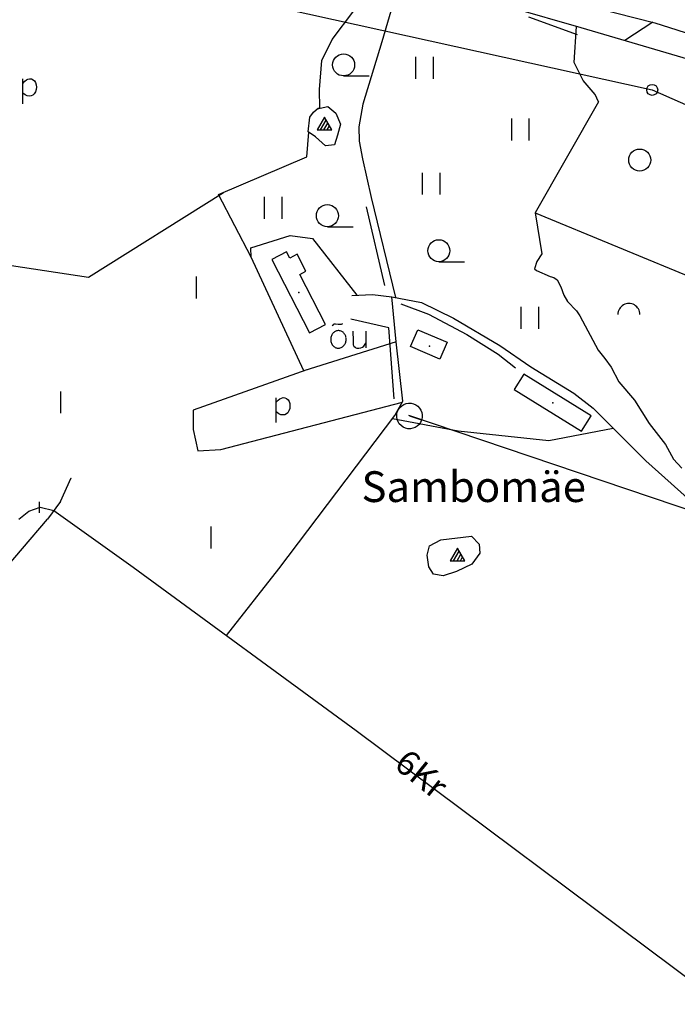
# Model space of a CAD drawing. Units: millimetres. Extents: x 549428 to 561949, y 6578529 to 6585154.
# Drawn here: x 558969 to 559419, y 6582152 to 6582824 of the extents above; entities that cross this region are included whole.
import ezdxf

# ---------------------------------------------------------------- set-up
doc = ezdxf.new("R2010")
doc.units = ezdxf.units.MM
doc.header["$LTSCALE"] = 0.5
doc.layers.add('-Alus', color=9, linetype='Continuous')
doc.layers.add('KatPiir', color=250, linetype='Continuous')

# ---------------------------------------------------------------- blocks, each defined once
blk = doc.blocks.new('raealus')
at = {"layer": '-Alus', "linetype": 'Continuous'}
for p, q in [((559002.13, 6582864.69), (559401.47, 6582776.3)), ((559306.86, 6582846.76), (559403.33, 6582822.22)), ((559227.4, 6582845.3), (559216.92, 6582809.02)), ((559305.08, 6582832.68), (559352.66, 6582818.83)), ((559182.93, 6582810.7), (559197.7, 6582830.31)), ((559350.36, 6582813.89), (559317.12, 6582825.95)), ((559348.08, 6582795.04), (559349.8, 6582819.67)), ((559401.92, 6582822.56), (559382.73, 6582810.02)), ((559403.33, 6582822.22), (559453.59, 6582805.93)), ((559352.66, 6582818.83), (559444.52, 6582791.91)), ((559175.96, 6582796.46), (559182.93, 6582810.7)), ((559216.92, 6582809.02), (559203.95, 6582766.6)), ((559240.08, 6582783.87), (559240.08, 6582798.87)), ((559252.08, 6582783.87), (559252.08, 6582798.87)), ((559174.32, 6582776.46), (559175.96, 6582796.46)), ((559354.25, 6582782.65), (559348.08, 6582795.04)), ((559190.72, 6582785.87), (559208.24, 6582785.87)), ((558971.54, 6582766.75), (558971.54, 6582783.81)), ((558971.54, 6582780.71), (558972.95, 6582782.21)), ((558972.95, 6582782.21), (558974.06, 6582783.1)), ((558974.06, 6582783.1), (558975.1, 6582783.58)), ((558975.1, 6582783.58), (558976.29, 6582783.82)), ((558976.29, 6582783.82), (558977.52, 6582783.75)), ((558977.52, 6582783.75), (558978.67, 6582783.27)), ((558978.67, 6582783.27), (558979.65, 6582782.43)), ((558979.65, 6582782.43), (558980.37, 6582781.28)), ((558980.37, 6582781.28), (558980.82, 6582779.85)), ((558980.82, 6582779.85), (558980.98, 6582778.18)), ((559362.54, 6582773.1), (559354.25, 6582782.65)), ((558973.34, 6582772.82), (558971.54, 6582774.17)), ((558974.64, 6582772.2), (558973.34, 6582772.82)), ((558976.07, 6582772.01), (558974.64, 6582772.2)), ((558977.43, 6582772.19), (558976.07, 6582772.01)), ((558978.54, 6582772.69), (558977.43, 6582772.19)), ((558979.46, 6582773.56), (558978.54, 6582772.69)), ((558980.26, 6582774.87), (558979.46, 6582773.56)), ((558980.81, 6582776.46), (558980.26, 6582774.87)), ((558980.98, 6582778.18), (558980.81, 6582776.46)), ((559174.48, 6582763.76), (559174.32, 6582776.46)), ((559364.72, 6582768.14), (559362.54, 6582773.1)), ((559401.47, 6582776.3), (560000, 6582513.54)), ((559203.95, 6582766.6), (559201.16, 6582751.08)), ((559364.72, 6582768.14), (559321.49, 6582692.36)), ((559167.75, 6582757.61), (559170.22, 6582761.08)), ((559170.22, 6582761.08), (559173.5, 6582764.15)), ((559172.68, 6582763.38), (559180.06, 6582764.92)), ((559180.06, 6582764.92), (559185.39, 6582760.31)), ((559185.39, 6582760.31), (559188.67, 6582753)), ((559166.52, 6582747.61), (559167.75, 6582757.61)), ((559177.6, 6582757.64), (559172.6, 6582748.96)), ((559174.88, 6582748.96), (559178.76, 6582755.64)), ((559177.2, 6582748.96), (559179.88, 6582753.64)), ((559182.6, 6582748.96), (559177.6, 6582757.64)), ((559179.48, 6582748.96), (559181.04, 6582751.68)), ((559188.67, 6582753), (559186.62, 6582745.3)), ((559305.52, 6582741.75), (559305.52, 6582756.75)), ((559317.52, 6582741.75), (559317.52, 6582756.75)), ((559165.69, 6582730.63), (559166.89, 6582747.35)), ((559171.45, 6582744.15), (559166.52, 6582747.61)), ((559172.6, 6582748.96), (559182.6, 6582748.96)), ((559186.62, 6582745.3), (559184.57, 6582738.77)), ((559201.16, 6582751.08), (559201.36, 6582741.18)), ((559178.42, 6582738), (559171.45, 6582744.15)), ((559184.57, 6582738.77), (559178.42, 6582738)), ((559201.36, 6582741.18), (559203.63, 6582729.12)), ((559105.3, 6582704.82), (559165.69, 6582730.63)), ((559203.63, 6582729.12), (559209.49, 6582702.79)), ((559244.7, 6582704.75), (559244.7, 6582719.75)), ((559256.7, 6582704.75), (559256.7, 6582719.75)), ((559016.51, 6582648.3), (559108.62, 6582706.24)), ((559127.67, 6582661.95), (559105.3, 6582704.82)), ((559136.7, 6582688.32), (559136.7, 6582703.32)), ((559148.7, 6582688.32), (559148.7, 6582703.32)), ((559209.49, 6582702.79), (559226.06, 6582634.49)), ((559218.95, 6582642.68), (559206.27, 6582696.44)), ((559321.49, 6582692.36), (559681.59, 6582543.69)), ((559321.49, 6582692.36), (559326.04, 6582664.38)), ((559179.65, 6582682.87), (559197.17, 6582682.87)), ((559127.4, 6582668.48), (559154.19, 6582676.8)), ((559154.19, 6582676.8), (559169.52, 6582674.81)), ((559169.52, 6582674.81), (559199.7, 6582636.11)), ((559127.63, 6582662.04), (559127.4, 6582668.48)), ((559151.79, 6582665.69), (559141.61, 6582660.47)), ((559154, 6582661.38), (559151.79, 6582665.69)), ((559326.04, 6582664.38), (559322.67, 6582659.16)), ((559163.56, 6582584.42), (559127.63, 6582662.04)), ((559141.61, 6582660.47), (559167.37, 6582610.29)), ((559159.1, 6582664), (559154, 6582661.38)), ((559165.02, 6582652.46), (559159.1, 6582664)), ((559255.76, 6582658.93), (559273.28, 6582658.93)), ((559322.67, 6582659.16), (559321.11, 6582654.06)), ((558963.81, 6582656.41), (559016.51, 6582648.3)), ((559160.8, 6582650.3), (559165.02, 6582652.46)), ((559321.11, 6582654.06), (559322.5, 6582652.89)), ((559322.5, 6582652.89), (559331.78, 6582648.76)), ((559090.35, 6582633.87), (559090.35, 6582648.87)), ((559178.42, 6582615.96), (559160.8, 6582650.3)), ((559331.78, 6582648.76), (559334.23, 6582648.07)), ((559334.23, 6582648.07), (559336.54, 6582646.62)), ((559336.54, 6582646.62), (559339.09, 6582641.77)), ((559339.09, 6582641.77), (559341.06, 6582636.05)), ((559196.45, 6582635.98), (559210.47, 6582636.57)), ((559210.47, 6582636.57), (559223.59, 6582634.97)), ((559226.52, 6582604.2), (559223.59, 6582634.97)), ((559223.59, 6582634.97), (559243.82, 6582631.02)), ((559243.82, 6582631.02), (559265.86, 6582620.37)), ((559341.06, 6582636.05), (559343.54, 6582631.71)), ((559343.54, 6582631.71), (559349.86, 6582625.36)), ((559229.77, 6582630.07), (559248.66, 6582623.14)), ((559312.1, 6582613.03), (559312.1, 6582628.03)), ((559324.1, 6582613.03), (559324.1, 6582628.03)), ((559349.86, 6582625.36), (559352.07, 6582622.03)), ((559221.55, 6582613.89), (559195.67, 6582619.67)), ((559248.66, 6582623.14), (559274.96, 6582609.27)), ((559265.86, 6582620.37), (559297.38, 6582601.71)), ((559352.07, 6582622.03), (559364.6, 6582598.46)), ((559167.37, 6582610.29), (559178.42, 6582615.96)), ((559182.95, 6582615.36), (559183.79, 6582616.14)), ((559183.79, 6582616.14), (559184.11, 6582616.36)), ((559184.11, 6582616.36), (559184.37, 6582616.46)), ((559184.37, 6582616.46), (559185.24, 6582616.48)), ((559185.24, 6582616.48), (559186.93, 6582616.39)), ((559186.93, 6582616.39), (559188.59, 6582616.29)), ((559188.59, 6582616.29), (559189.36, 6582616.29)), ((559189.36, 6582616.29), (559189.75, 6582616.42)), ((559189.75, 6582616.42), (559190.25, 6582616.7)), ((559197.11, 6582611.6), (559197.15, 6582605)), ((559205.89, 6582611.6), (559205.89, 6582600.02)), ((559225.25, 6582565.36), (559221.55, 6582613.89)), ((559236.5, 6582600.99), (559241.41, 6582612.47)), ((559241.41, 6582612.47), (559261.43, 6582603.9)), ((559226.52, 6582604.2), (559163.56, 6582584.42)), ((559197.15, 6582605), (559197.26, 6582602.22)), ((559231.11, 6582563.58), (559226.52, 6582604.2)), ((559261.43, 6582603.9), (559256.52, 6582592.42)), ((559274.96, 6582609.27), (559296.32, 6582595.79)), ((559197.26, 6582602.22), (559197.66, 6582601.37)), ((559197.66, 6582601.37), (559198.57, 6582600.54)), ((559198.57, 6582600.54), (559199.17, 6582600.19)), ((559199.17, 6582600.19), (559199.81, 6582599.97)), ((559199.81, 6582599.97), (559200.5, 6582599.87)), ((559200.5, 6582599.87), (559201.22, 6582599.9)), ((559201.22, 6582599.9), (559202.56, 6582600.16)), ((559202.56, 6582600.16), (559203.62, 6582600.57)), ((559203.62, 6582600.57), (559204.44, 6582601.17)), ((559204.44, 6582601.17), (559205.1, 6582602)), ((559205.1, 6582602), (559205.89, 6582603.32)), ((559256.52, 6582592.42), (559236.5, 6582600.99)), ((559297.38, 6582601.71), (559318.59, 6582587.19)), ((559364.6, 6582598.46), (559369.24, 6582592.93)), ((559296.32, 6582595.79), (559308.23, 6582586.55)), ((559369.24, 6582592.93), (559373.53, 6582586.83)), ((559165.63, 6582585.07), (559087.89, 6582557.51)), ((559318.59, 6582587.19), (559347.92, 6582569.14)), ((559373.53, 6582586.83), (559378.75, 6582576.88)), ((559313.81, 6582582.18), (559307.27, 6582571.62)), ((559359.83, 6582553.69), (559313.81, 6582582.18)), ((559378.75, 6582576.88), (559389.39, 6582564.4)), ((558997.65, 6582555.39), (558997.65, 6582570.39)), ((559307.27, 6582571.62), (559353.29, 6582543.13)), ((559144.64, 6582549.02), (559144.64, 6582566.08)), ((559144.64, 6582562.98), (559146.05, 6582564.48)), ((559146.05, 6582564.48), (559147.16, 6582565.37)), ((559147.16, 6582565.37), (559148.2, 6582565.85)), ((559148.2, 6582565.85), (559149.39, 6582566.09)), ((559149.39, 6582566.09), (559150.62, 6582566.02)), ((559150.62, 6582566.02), (559151.77, 6582565.54)), ((559151.77, 6582565.54), (559152.75, 6582564.7)), ((559152.75, 6582564.7), (559153.47, 6582563.55)), ((559153.47, 6582563.55), (559153.92, 6582562.12)), ((559225.81, 6582553.95), (559231.11, 6582563.58)), ((559347.92, 6582569.14), (559361.17, 6582558.88)), ((559389.39, 6582564.4), (559399.34, 6582548.49)), ((559087.89, 6582557.51), (559087.89, 6582544.43)), ((559106.76, 6582530.58), (559230.84, 6582563.1)), ((559153.36, 6582557.14), (559152.56, 6582555.83)), ((559153.91, 6582558.73), (559153.36, 6582557.14)), ((559154.08, 6582560.45), (559153.91, 6582558.73)), ((559153.92, 6582562.12), (559154.08, 6582560.45)), ((559361.17, 6582558.88), (559397.2, 6582523)), ((559146.44, 6582555.09), (559144.64, 6582556.44)), ((559147.74, 6582554.47), (559146.44, 6582555.09)), ((559146.56, 6582449.19), (559225.81, 6582553.95)), ((559149.17, 6582554.28), (559147.74, 6582554.47)), ((559150.53, 6582554.46), (559149.17, 6582554.28)), ((559151.64, 6582554.96), (559150.53, 6582554.46)), ((559152.56, 6582555.83), (559151.64, 6582554.96)), ((559224.15, 6582551.76), (559269.05, 6582543.35)), ((559777.68, 6582370.81), (559235.23, 6582553.82)), ((559235.71, 6582553.59), (559244.02, 6582550.83)), ((559353.29, 6582543.13), (559359.83, 6582553.69)), ((559087.89, 6582544.43), (559091.17, 6582529.81)), ((559269.05, 6582543.35), (559330.92, 6582536.85)), ((559330.92, 6582536.85), (559374.83, 6582545.28)), ((559399.34, 6582548.49), (559410.58, 6582534.19)), ((559091.17, 6582529.81), (559106.76, 6582530.58)), ((559410.58, 6582534.19), (559416.1, 6582524.15)), ((559397.2, 6582523), (559498.55, 6582431.8)), ((559416.1, 6582524.15), (559421.82, 6582518.03)), ((558997.33, 6582495.14), (559004.6, 6582511.42)), ((559004.6, 6582511.42), (559004.6, 6582511.42)), ((558975.82, 6582488.52), (558983.55, 6582491.29)), ((558983.11, 6582487.45), (558983.12, 6582494.95)), ((558983.55, 6582491.29), (558992.91, 6582489.01)), ((558997.33, 6582495.14), (558988.48, 6582483.2)), ((558819.68, 6582285.09), (558988.48, 6582483.2)), ((558968.8, 6582483.16), (558975.82, 6582488.52)), ((558992.91, 6582489.01), (559046.92, 6582450.24)), ((559100.19, 6582463.07), (559100.19, 6582478.07)), ((559257.19, 6582468.94), (559278.18, 6582471.59)), ((559278.18, 6582471.59), (559283.41, 6582466.1)), ((559247.68, 6582458.5), (559249.4, 6582464.81)), ((559249.4, 6582464.81), (559257.19, 6582468.94)), ((559268.59, 6582463.3), (559263.59, 6582454.62)), ((559273.59, 6582454.62), (559268.59, 6582463.3)), ((559283.41, 6582466.1), (559283.71, 6582459.81)), ((559248.88, 6582450.6), (559247.68, 6582458.5)), ((559265.87, 6582454.62), (559269.75, 6582461.3)), ((559268.19, 6582454.62), (559270.87, 6582459.3)), ((559270.47, 6582454.62), (559272.03, 6582457.34)), ((559283.71, 6582459.81), (559278.3, 6582452.43)), ((559046.92, 6582450.24), (559199.19, 6582338.77)), ((559110.64, 6582403.59), (559146.56, 6582449.19)), ((559252.2, 6582445.63), (559248.88, 6582450.6)), ((559263.59, 6582454.62), (559273.59, 6582454.62)), ((559278.3, 6582452.43), (559267.77, 6582447.34)), ((559258.65, 6582444.4), (559252.2, 6582445.63)), ((559267.77, 6582447.34), (559258.65, 6582444.4)), ((559199.19, 6582338.77), (559519.22, 6582099.77))]:
    blk.add_line(p, q, dxfattribs=at)
for centre, radius in [((559190.72, 6582793.39), 7.52), ((559401.47, 6582776.31), 3.76), ((559392.95, 6582728.39), 7.52), ((559179.65, 6582690.39), 7.52), ((559255.76, 6582666.45), 7.52)]:
    blk.add_circle(centre, radius, dxfattribs=at)
for centre, radius, start, end in [((559385.55, 6582622.91), 7.5, 359.84721, 180.15279), ((559187.61, 6582606.52), 5.48, 124.93528, 136.38275), ((559187.38, 6582606.84), 5.09, 112.89672, 124.93053), ((559187.26, 6582607.12), 4.79, 100.35321, 112.87735), ((559187.23, 6582607.27), 4.63, 87.51487, 100.32113), ((559187.23, 6582607.27), 4.63, 74.6714, 87.47766), ((559187.18, 6582607.12), 4.79, 62.11518, 74.63932), ((559187.04, 6582606.86), 5.09, 50.062, 62.09582), ((559186.79, 6582606.56), 5.48, 38.60978, 50.05726), ((559188.75, 6582605.82), 6.84, 177.48519, 187.35933), ((559188.75, 6582605.82), 6.84, 167.6332, 177.50735), ((559188.57, 6582605.79), 6.67, 187.33773, 197.38751), ((559188.57, 6582605.86), 6.67, 157.60502, 167.65481), ((559188.26, 6582605.69), 6.34, 197.36791, 207.75905), ((559188.27, 6582605.99), 6.34, 147.23349, 157.62462), ((559187.92, 6582606.22), 5.92, 136.37546, 147.24871), ((559186.45, 6582606.28), 5.92, 27.74382, 38.61707), ((559186.08, 6582606.09), 6.34, 17.36791, 27.75905), ((559185.77, 6582605.92), 6.67, 337.60502, 347.65481), ((559185.77, 6582605.99), 6.67, 7.33773, 17.38751), ((559185.59, 6582605.96), 6.84, 347.6332, 357.50735), ((559185.59, 6582605.96), 6.84, 357.48519, 7.35933), ((559187.89, 6582605.5), 5.92, 207.74382, 218.61707), ((559187.55, 6582605.22), 5.48, 218.60978, 230.05726), ((559187.3, 6582604.92), 5.09, 230.062, 242.09582), ((559187.16, 6582604.66), 4.79, 242.11518, 254.63932), ((559187.11, 6582604.51), 4.63, 254.6714, 267.47766), ((559187.11, 6582604.51), 4.63, 267.51487, 280.32113), ((559187.08, 6582604.66), 4.79, 280.35321, 292.87735), ((559186.96, 6582604.94), 5.09, 292.89672, 304.93053), ((559186.73, 6582605.26), 5.48, 304.93528, 316.38275), ((559186.42, 6582605.56), 5.92, 316.37546, 327.24871), ((559186.07, 6582605.79), 6.34, 327.23349, 337.62462)]:
    blk.add_arc(centre, radius, start, end, dxfattribs=at)
blk.add_ellipse((559235.71, 6582553.59), major_axis=(6.19, 6.19), ratio=1, start_param=0.463378, end_param=6.746563, dxfattribs=at)
for p in [(559160.13, 6582637.99), (559249.49, 6582601.18), (559333.56, 6582562.65)]:
    blk.add_point(p, dxfattribs=at)
blk.add_text('Sambomäe', height=21, dxfattribs=at).set_placement((559202.92, 6582494.8))
blk.add_text('6Kr', height=17, rotation=321.15838, dxfattribs=at).set_placement((559224.26, 6582314))

msp = doc.modelspace()

# ---------------------------------------------------------------- block references
at = {"layer": 'KatPiir'}
msp.add_blockref('raealus', (0, 0), dxfattribs=at)

doc.saveas('drawing.dxf')
